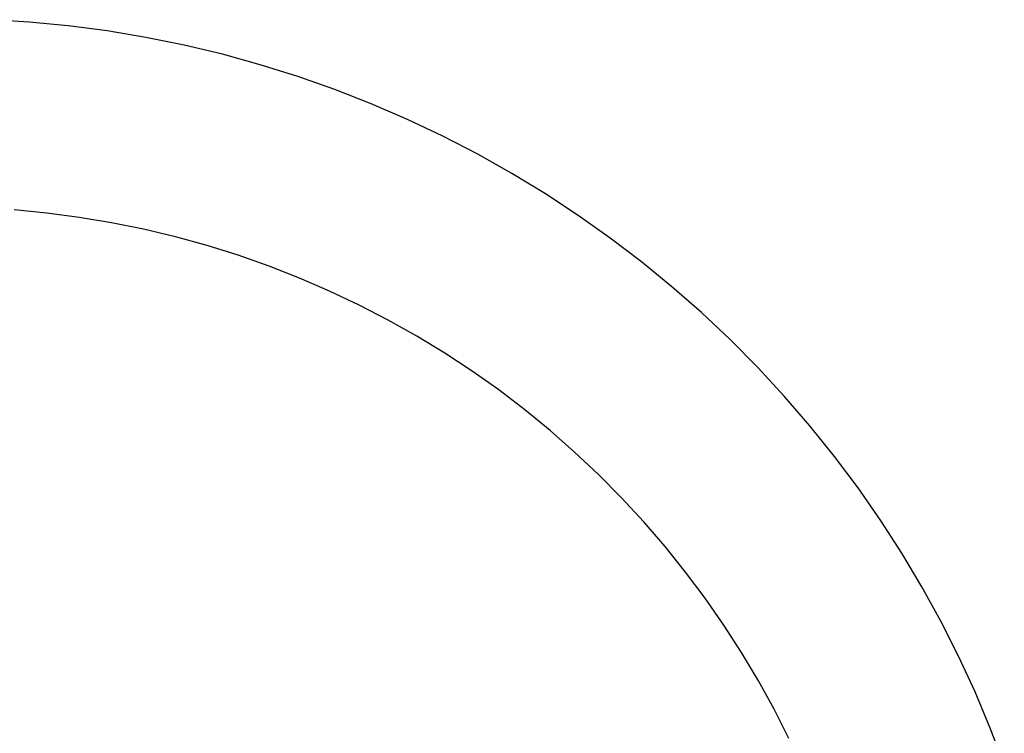
# Model space of a CAD drawing. Units: millimetres. Extents: x -2777 to 4482, y 8272 to 13804.
# Drawn here: x -2045 to -1523, y 11588 to 11967 of the extents above; entities that cross this region are included whole.
import ezdxf

# ---------------------------------------------------------------- set-up
doc = ezdxf.new("R2010")
doc.units = ezdxf.units.MM
doc.layers.add('DWG', color=7, linetype='Continuous', true_color=0x000000)

msp = doc.modelspace()

# ---------------------------------------------------------------- linework, layer by layer
at = {"layer": 'DWG', "color": 4, "true_color": 0x00ffff}
for p, q in [((-2039.95, 11965.48, 843.12), (-2060.74, 11966.74, 843.12)), ((-2019.21, 11963.49, 843.12), (-2039.95, 11965.48, 843.12)), ((-1998.56, 11960.79, 843.12), (-2019.21, 11963.49, 843.12)), ((-1978.02, 11957.37, 843.12), (-1998.56, 11960.79, 843.12)), ((-1957.61, 11953.24, 843.12), (-1978.02, 11957.37, 843.12)), ((-1937.35, 11948.4, 843.12), (-1957.61, 11953.24, 843.12)), ((-1917.27, 11942.87, 843.12), (-1937.35, 11948.4, 843.12)), ((-1897.4, 11936.64, 843.12), (-1917.27, 11942.87, 843.12)), ((-1877.75, 11929.72, 843.12), (-1897.4, 11936.64, 843.12)), ((-1858.36, 11922.13, 843.12), (-1877.75, 11929.72, 843.12)), ((-1839.24, 11913.87, 843.12), (-1858.36, 11922.13, 843.12)), ((-1820.42, 11904.95, 843.12), (-1839.24, 11913.87, 843.12)), ((-1801.92, 11895.38, 843.12), (-1820.42, 11904.95, 843.12)), ((-1783.76, 11885.18, 843.12), (-1801.92, 11895.38, 843.12)), ((-1765.97, 11874.35, 843.12), (-1783.76, 11885.18, 843.12)), ((-1748.57, 11862.91, 843.12), (-1765.97, 11874.35, 843.12)), ((-1731.57, 11850.87, 843.12), (-1748.57, 11862.91, 843.12)), ((-1715, 11838.25, 843.12), (-1731.57, 11850.87, 843.12)), ((-1698.88, 11825.07, 843.12), (-1715, 11838.25, 843.12)), ((-1683.22, 11811.33, 843.12), (-1698.88, 11825.07, 843.12)), ((-1668.06, 11797.06, 843.12), (-1683.22, 11811.33, 843.12)), ((-1653.39, 11782.27, 843.12), (-1668.06, 11797.06, 843.12)), ((-1639.25, 11766.98, 843.12), (-1653.39, 11782.27, 843.12)), ((-1625.65, 11751.2, 843.12), (-1639.25, 11766.98, 843.12)), ((-1612.61, 11734.97, 843.12), (-1625.65, 11751.2, 843.12)), ((-1600.13, 11718.29, 843.12), (-1612.61, 11734.97, 843.12)), ((-1588.24, 11701.19, 843.12), (-1600.13, 11718.29, 843.12)), ((-1576.96, 11683.69, 843.12), (-1588.24, 11701.19, 843.12)), ((-1566.28, 11665.8, 843.12), (-1576.96, 11683.69, 843.12)), ((-1556.24, 11647.56, 843.12), (-1566.28, 11665.8, 843.12)), ((-1546.83, 11628.98, 843.12), (-1556.24, 11647.56, 843.12)), ((-1538.07, 11610.08, 843.12), (-1546.83, 11628.98, 843.12)), ((-1529.98, 11590.89, 843.12), (-1538.07, 11610.08, 843.12)), ((-1522.55, 11571.43, 843.12), (-1529.98, 11590.89, 843.12))]:
    msp.add_line(p, q, dxfattribs=at)
at = {"layer": 'DWG', "color": 1, "lineweight": -3, "true_color": 0xff0000}
for p, q in [((-2030.47, 11864.13, 843.12), (-2047.75, 11865.78, 843.12)), ((-2013.26, 11861.87, 843.12), (-2030.47, 11864.13, 843.12)), ((-1996.14, 11859.03, 843.12), (-2013.26, 11861.87, 843.12)), ((-1979.13, 11855.58, 843.12), (-1996.14, 11859.03, 843.12)), ((-1962.25, 11851.55, 843.12), (-1979.13, 11855.58, 843.12)), ((-1945.52, 11846.94, 843.12), (-1962.25, 11851.55, 843.12)), ((-1928.96, 11841.75, 843.12), (-1945.52, 11846.94, 843.12)), ((-1912.59, 11835.99, 843.12), (-1928.96, 11841.75, 843.12)), ((-1896.42, 11829.66, 843.12), (-1912.59, 11835.99, 843.12)), ((-1880.49, 11822.78, 843.12), (-1896.42, 11829.66, 843.12)), ((-1864.81, 11815.34, 843.12), (-1880.49, 11822.78, 843.12)), ((-1849.39, 11807.37, 843.12), (-1864.81, 11815.34, 843.12)), ((-1834.26, 11798.87, 843.12), (-1849.39, 11807.37, 843.12)), ((-1819.44, 11789.84, 843.12), (-1834.26, 11798.87, 843.12)), ((-1804.93, 11780.31, 843.12), (-1819.44, 11789.84, 843.12)), ((-1790.77, 11770.28, 843.12), (-1804.93, 11780.31, 843.12)), ((-1776.96, 11759.76, 843.12), (-1790.77, 11770.28, 843.12)), ((-1763.53, 11748.77, 843.12), (-1776.96, 11759.76, 843.12)), ((-1750.48, 11737.33, 843.12), (-1763.53, 11748.77, 843.12)), ((-1737.84, 11725.43, 843.12), (-1750.48, 11737.33, 843.12)), ((-1725.62, 11713.11, 843.12), (-1737.84, 11725.43, 843.12)), ((-1713.84, 11700.36, 843.12), (-1725.62, 11713.11, 843.12)), ((-1702.5, 11687.22, 843.12), (-1713.84, 11700.36, 843.12)), ((-1691.63, 11673.69, 843.12), (-1702.5, 11687.22, 843.12)), ((-1681.24, 11659.79, 843.12), (-1691.63, 11673.69, 843.12)), ((-1671.33, 11645.54, 843.12), (-1681.24, 11659.79, 843.12)), ((-1661.92, 11630.96, 843.12), (-1671.33, 11645.54, 843.12)), ((-1653.03, 11616.05, 843.12), (-1661.92, 11630.96, 843.12)), ((-1644.66, 11600.85, 843.12), (-1653.03, 11616.05, 843.12)), ((-1636.82, 11585.36, 843.12), (-1644.66, 11600.85, 843.12))]:
    msp.add_line(p, q, dxfattribs=at)

doc.saveas('drawing.dxf')
